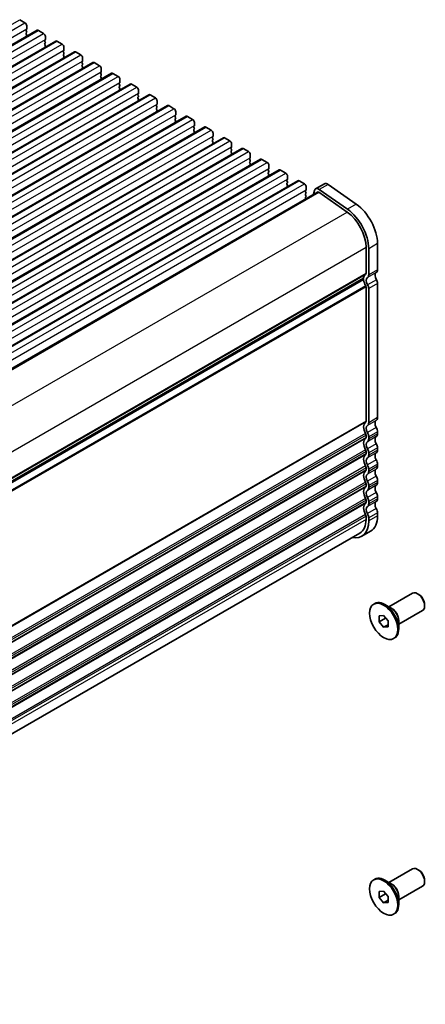
# Model space of a CAD drawing. Units: millimetres. Extents: x 29 to 5348, y 16 to 1000.
# Drawn here: x 314 to 395, y 205 to 404 of the extents above; entities that cross this region are included whole.
import ezdxf

# ---------------------------------------------------------------- set-up
doc = ezdxf.new("R2010")
doc.units = ezdxf.units.MM
doc.header["$LTSCALE"] = 2
doc.layers.add('Visible (ISO)', color=7, linetype='Continuous', lineweight=35)
doc.layers.add('Visible Narrow (ISO)', color=7, linetype='Continuous', lineweight=25)

msp = doc.modelspace()

# ---------------------------------------------------------------- linework, layer by layer
at = {"layer": 'Visible (ISO)'}
for p, q in [((313.6289, 403.5627), (314.6896, 402.9503)), ((119.1367, 287.1142), (317.1266, 401.4237)), ((315.0148, 401.6439), (314.93, 401.5622)), ((314.93, 401.3663), (315.0148, 401.1867)), ((315.0148, 400.9907), (314.93, 400.909)), ((314.93, 400.7131), (315.0148, 400.5335)), ((315.0431, 402.3379), (315.0431, 401.7255)), ((317.3766, 401.3989), (318.4372, 400.7866)), ((122.8843, 284.9505), (320.8742, 399.26)), ((315.0148, 400.3375), (314.93, 400.2559)), ((318.7625, 399.4802), (318.6776, 399.3985)), ((318.6776, 399.2026), (318.7625, 399.0229)), ((318.7625, 398.827), (318.6776, 398.7453)), ((318.7908, 400.1742), (318.7908, 399.5618)), ((321.1242, 399.2352), (322.1849, 398.6229)), ((126.632, 282.7868), (324.6219, 397.0963)), ((318.6776, 398.5494), (318.7625, 398.3697)), ((318.7625, 398.1738), (318.6776, 398.0921)), ((322.5102, 397.3165), (322.4253, 397.2348)), ((322.4253, 397.0389), (322.5102, 396.8592)), ((322.5102, 396.6633), (322.4253, 396.5816)), ((322.5384, 398.0105), (322.5384, 397.3981)), ((324.8719, 397.0715), (325.9326, 396.4591)), ((130.3797, 280.623), (328.3696, 394.9326)), ((322.4253, 396.3857), (322.5102, 396.206)), ((322.5102, 396.0101), (322.4253, 395.9284)), ((326.2578, 395.1527), (326.173, 395.0711)), ((326.173, 394.8751), (326.2578, 394.6955)), ((326.2861, 395.8468), (326.2861, 395.2344)), ((328.6196, 394.9078), (329.6802, 394.2954)), ((134.1273, 278.4593), (332.1172, 392.7688)), ((326.2578, 394.4995), (326.173, 394.4179)), ((326.173, 394.2219), (326.2578, 394.0423)), ((326.2578, 393.8464), (326.173, 393.7647)), ((330.0055, 392.989), (329.9206, 392.9074)), ((329.9206, 392.7114), (330.0055, 392.5318)), ((330.0338, 393.6831), (330.0338, 393.0707)), ((332.3672, 392.7441), (333.4279, 392.1317)), ((330.0055, 392.3358), (329.9206, 392.2542)), ((329.9206, 392.0582), (330.0055, 391.8786)), ((330.0055, 391.6826), (329.9206, 391.601)), ((333.7532, 390.8253), (333.6683, 390.7437)), ((333.7814, 391.5193), (333.7814, 390.907)), ((137.875, 276.2956), (335.8649, 390.6051)), ((333.6683, 390.5477), (333.7532, 390.3681)), ((333.7532, 390.1721), (333.6683, 390.0905)), ((333.6683, 389.8945), (333.7532, 389.7149)), ((333.7532, 389.5189), (333.6683, 389.4373)), ((336.1149, 390.5804), (337.1756, 389.968)), ((337.5291, 389.3556), (337.5291, 388.7432)), ((141.6227, 274.1319), (339.6126, 388.4414)), ((337.5008, 388.6616), (337.416, 388.5799)), ((337.416, 388.384), (337.5008, 388.2044)), ((337.5008, 388.0084), (337.416, 387.9268)), ((337.416, 387.7308), (337.5008, 387.5512)), ((337.5008, 387.3552), (337.416, 387.2736)), ((339.8626, 388.4166), (340.9232, 387.8043)), ((341.2768, 387.1919), (341.2768, 386.5795)), ((145.3703, 271.9682), (343.3602, 386.2777)), ((341.2485, 386.4979), (341.1636, 386.4162)), ((341.1636, 386.2203), (341.2485, 386.0406)), ((341.2485, 385.8447), (341.1636, 385.763)), ((341.1636, 385.5671), (341.2485, 385.3874)), ((341.2485, 385.1915), (341.1636, 385.1098)), ((343.6102, 386.2529), (344.6709, 385.6406)), ((345.0244, 385.0282), (345.0244, 384.4158)), ((149.118, 269.8045), (347.1079, 384.114)), ((344.9962, 384.3342), (344.9113, 384.2525)), ((344.9113, 384.0566), (344.9962, 383.8769)), ((344.9962, 383.681), (344.9113, 383.5993)), ((344.9113, 383.4034), (344.9962, 383.2237)), ((344.9962, 383.0278), (344.9113, 382.9461)), ((347.3579, 384.0892), (348.4185, 383.4768)), ((348.7721, 382.8645), (348.7721, 382.2521)), ((152.8657, 267.6407), (350.8556, 381.9503)), ((348.7438, 382.1705), (348.659, 382.0888)), ((348.659, 381.8928), (348.7438, 381.7132)), ((348.7438, 381.5173), (348.659, 381.4356)), ((348.659, 381.2396), (348.7438, 381.06)), ((348.7438, 380.8641), (348.659, 380.7824)), ((351.1056, 381.9255), (352.1662, 381.3131)), ((156.6133, 265.477), (354.6032, 379.7866)), ((352.4915, 380.0067), (352.4066, 379.9251)), ((352.4066, 379.7291), (352.4915, 379.5495)), ((352.4915, 379.3535), (352.4066, 379.2719)), ((352.4066, 379.0759), (352.4915, 378.8963)), ((352.5198, 380.7008), (352.5198, 380.0884)), ((354.8532, 379.7618), (355.9139, 379.1494)), ((160.361, 263.3133), (358.3509, 377.6228)), ((352.4915, 378.7003), (352.4066, 378.6187)), ((356.2391, 377.843), (356.1543, 377.7614)), ((356.1543, 377.5654), (356.2391, 377.3858)), ((356.2391, 377.1898), (356.1543, 377.1082)), ((356.1543, 376.9122), (356.2391, 376.7326)), ((356.2674, 378.537), (356.2674, 377.9247)), ((358.6009, 377.5981), (359.6615, 376.9857)), ((164.1087, 261.1496), (362.0986, 375.4591)), ((356.2391, 376.5366), (356.1543, 376.455)), ((359.9868, 375.6793), (359.902, 375.5977)), ((359.902, 375.4017), (359.9868, 375.2221)), ((359.9868, 375.0261), (359.902, 374.9445)), ((360.0151, 376.3733), (360.0151, 375.761)), ((362.3486, 375.4344), (363.4092, 374.822)), ((167.8563, 258.9859), (365.8462, 373.2954)), ((359.902, 374.7485), (359.9868, 374.5689)), ((359.9868, 374.3729), (359.902, 374.2913)), ((363.7345, 373.5156), (363.6496, 373.4339)), ((363.6496, 373.238), (363.7345, 373.0583)), ((363.7345, 372.8624), (363.6496, 372.7807)), ((363.7628, 374.2096), (363.7628, 373.5972)), ((366.0962, 373.2706), (367.1569, 372.6583)), ((171.604, 256.8222), (369.5939, 371.1317)), ((363.6496, 372.5848), (363.7345, 372.4052)), ((363.7345, 372.2092), (363.6496, 372.1275)), ((367.4821, 371.3519), (367.3973, 371.2702)), ((367.3973, 371.0743), (367.4821, 370.8946)), ((367.5104, 372.0459), (367.5104, 371.4335)), ((369.8439, 371.1069), (370.9045, 370.4945)), ((367.4821, 370.6987), (367.3973, 370.617)), ((367.3973, 370.4211), (367.4821, 370.2414)), ((367.4821, 370.0455), (367.3973, 369.9638)), ((371.2298, 369.1882), (371.145, 369.1065)), ((371.145, 368.9105), (371.2298, 368.7309)), ((371.2581, 369.8822), (371.2581, 369.2698)), ((372.9393, 369.158), (372.7495, 368.3885)), ((374.9397, 370.5191), (373.172, 369.4985)), ((379.5838, 365.3802), (373.8918, 369.3759)), ((375.6596, 370.3965), (381.3516, 366.4008)), ((176.1582, 254.8865), (373.547, 368.8489)), ((371.2298, 368.535), (371.145, 368.4533)), ((371.145, 368.2573), (371.2298, 368.0777)), ((371.2298, 367.8818), (371.145, 367.8001)), ((371.145, 367.6042), (371.1977, 367.4926)), ((373.8349, 368.7999), (379.5269, 364.8042)), ((383.3143, 357.7469), (383.3143, 352.4989)), ((383.8446, 352.1927), (383.8446, 357.4407)), ((385.6124, 358.4613), (385.6124, 353.2133)), ((185.8494, 237.775), (382.7711, 351.4677)), ((383.3143, 349.7333), (383.3143, 322.6968)), ((383.8446, 322.3906), (383.8446, 349.4271)), ((385.6124, 350.4477), (385.6124, 323.4112)), ((383.3143, 319.8636), (383.3143, 319.4308)), ((383.8446, 319.1246), (383.8446, 319.5575)), ((385.6124, 320.5781), (385.6124, 320.1452)), ((385.6124, 317.3121), (385.6124, 316.8792)), ((383.3143, 316.5977), (383.3143, 316.1648)), ((383.8446, 315.8586), (383.8446, 316.2915)), ((385.6124, 314.0461), (385.6124, 313.6133)), ((383.3143, 313.3317), (383.3143, 312.8988)), ((383.8446, 312.5926), (383.8446, 313.0255)), ((383.3143, 310.0657), (383.3143, 309.6328)), ((383.8446, 309.3267), (383.8446, 309.7595)), ((385.6124, 310.7801), (385.6124, 310.3473)), ((385.6124, 307.5141), (385.6124, 307.0813)), ((383.3143, 306.7997), (383.3143, 306.3669)), ((383.8446, 306.0607), (383.8446, 306.4935)), ((383.3143, 303.5337), (383.3143, 302.909)), ((385.6124, 304.2482), (385.6124, 303.6235)), ((383.8446, 302.6029), (383.8446, 303.2275)), ((382.0716, 300.1624), (185.6279, 186.7455)), ((384.2144, 300.5335), (382.4466, 299.5129)), ((387.8966, 285.29), (392.6796, 288.0514)), ((393.9271, 287.8095), (393.6796, 287.9524)), ((384.856, 285.8439), (385.0682, 285.9664)), ((388.441, 284.9757), (387.0682, 285.7682)), ((395.0938, 285.7887), (395.0938, 285.5029)), ((389.8966, 281.8259), (394.6796, 284.5873)), ((385.9721, 283.4794), (386.856, 283.5583)), ((385.9721, 282.3008), (385.9721, 283.4794)), ((385.9721, 282.3008), (387.2449, 283.0357)), ((386.856, 281.2013), (385.9721, 282.3008)), ((386.856, 283.5583), (387.7399, 282.4587)), ((386.856, 281.2013), (387.7399, 281.7116)), ((387.2449, 283.0745), (387.2449, 283.0357)), ((387.2449, 283.0357), (387.7399, 282.4199)), ((387.7399, 282.4587), (387.7399, 281.2802)), ((389.8966, 282.4544), (389.8966, 280.8693)), ((387.7399, 281.2802), (386.856, 281.2013)), ((388.856, 278.9157), (389.0682, 279.0382)), ((387.8966, 229.7682), (392.6796, 232.5297)), ((393.9271, 232.2877), (393.6796, 232.4306)), ((384.856, 230.3221), (385.0682, 230.4446)), ((388.441, 229.4539), (387.0682, 230.2465)), ((395.0938, 230.2669), (395.0938, 229.9811)), ((389.8966, 226.3041), (394.6796, 229.0656)), ((385.9721, 227.9576), (386.856, 228.0365)), ((385.9721, 226.7791), (385.9721, 227.9576)), ((385.9721, 226.7791), (387.2449, 227.5139)), ((386.856, 225.6795), (385.9721, 226.7791)), ((386.856, 228.0365), (387.7399, 226.937)), ((386.856, 225.6795), (387.7399, 226.1898)), ((387.2449, 227.5527), (387.2449, 227.5139)), ((387.2449, 227.5139), (387.7399, 226.8982)), ((387.7399, 226.937), (387.7399, 225.7585)), ((389.8966, 226.9327), (389.8966, 225.3475)), ((387.7399, 225.7585), (386.856, 225.6795)), ((388.856, 223.3939), (389.0682, 223.5164))]:
    msp.add_line(p, q, dxfattribs=at)
for centre, major_axis, start_param, end_param in [((314.6896, 402.542), (0.25, -0.433), 0.78539816, 2.35619449), ((315.0431, 401.3989), (-0.1, 0.1732), 0.14189705, 1.42889927), ((315.0431, 400.7457), (-0.1, 0.1732), 0.14189705, 1.42889927), ((314.9017, 401.8072), (0.1, -0.1732), 0.14189705, 0.78539816), ((314.9017, 401.154), (0.1, -0.1732), 0.14189705, 1.42889927), ((317.3766, 400.9907), (-0.25, 0.433), 5.49778714, 6.28318531), ((318.4372, 400.3783), (0.25, -0.433), 0.78539816, 2.35619449), ((315.0431, 400.0926), (-0.1, 0.1732), 0.14189705, 0.98188466), ((314.9017, 400.5008), (0.1, -0.1732), 0.14189705, 1.42889927), ((318.7908, 399.2352), (-0.1, 0.1732), 0.14189705, 1.42889927), ((318.7908, 398.582), (-0.1, 0.1732), 0.14189705, 1.42889927), ((318.6494, 399.6435), (0.1, -0.1732), 0.14189705, 0.78539816), ((318.6494, 398.9903), (0.1, -0.1732), 0.14189705, 1.42889927), ((321.1242, 398.827), (-0.25, 0.433), 5.49778714, 6.28318531), ((322.1849, 398.2146), (0.25, -0.433), 0.78539816, 2.35619449), ((318.7908, 397.9288), (-0.1, 0.1732), 0.14189705, 0.98188466), ((318.6494, 398.3371), (0.1, -0.1732), 0.14189705, 1.42889927), ((322.5384, 397.0715), (-0.1, 0.1732), 0.14189705, 1.42889927), ((322.397, 397.4798), (0.1, -0.1732), 0.14189705, 0.78539816), ((322.397, 396.8266), (0.1, -0.1732), 0.14189705, 1.42889927), ((324.8719, 396.6633), (-0.25, 0.433), 5.49778714, 6.28318531), ((322.5384, 396.4183), (-0.1, 0.1732), 0.14189705, 1.42889927), ((322.5384, 395.7651), (-0.1, 0.1732), 0.14189705, 0.98188466), ((322.397, 396.1734), (0.1, -0.1732), 0.14189705, 1.42889927), ((325.9326, 396.0509), (0.25, -0.433), 0.78539816, 2.35619449), ((326.2861, 394.9078), (-0.1, 0.1732), 0.14189705, 1.42889927), ((326.1447, 395.316), (0.1, -0.1732), 0.14189705, 0.78539816), ((326.1447, 394.6628), (0.1, -0.1732), 0.14189705, 1.42889927), ((328.6196, 394.4995), (-0.25, 0.433), 5.49778714, 6.28318531), ((326.2861, 394.2546), (-0.1, 0.1732), 0.14189705, 1.42889927), ((326.2861, 393.6014), (-0.1, 0.1732), 0.14189705, 0.98188466), ((326.1447, 394.0097), (0.1, -0.1732), 0.14189705, 1.42889927), ((329.6802, 393.8872), (0.25, -0.433), 0.78539816, 2.35619449), ((330.0338, 392.7441), (-0.1, 0.1732), 0.14189705, 1.42889927), ((329.8924, 393.1523), (0.1, -0.1732), 0.14189705, 0.78539816), ((332.3672, 392.3358), (-0.25, 0.433), 5.49778714, 6.28318531), ((330.0338, 392.0909), (-0.1, 0.1732), 0.14189705, 1.42889927), ((330.0338, 391.4377), (-0.1, 0.1732), 0.14189705, 0.98188466), ((329.8924, 392.4991), (0.1, -0.1732), 0.14189705, 1.42889927), ((329.8924, 391.8459), (0.1, -0.1732), 0.14189705, 1.42889927), ((333.4279, 391.7235), (0.25, -0.433), 0.78539816, 2.35619449), ((333.7814, 390.5804), (-0.1, 0.1732), 0.14189705, 1.42889927), ((333.64, 390.9886), (0.1, -0.1732), 0.14189705, 0.78539816), ((333.7814, 389.9272), (-0.1, 0.1732), 0.14189705, 1.42889927), ((333.7814, 389.274), (-0.1, 0.1732), 0.14189705, 0.98188466), ((333.64, 390.3354), (0.1, -0.1732), 0.14189705, 1.42889927), ((333.64, 389.6822), (0.1, -0.1732), 0.14189705, 1.42889927), ((336.1149, 390.1721), (-0.25, 0.433), 5.49778714, 6.28318531), ((337.1756, 389.5597), (0.25, -0.433), 0.78539816, 2.35619449), ((337.3877, 388.8249), (0.1, -0.1732), 0.14189705, 0.78539816), ((337.5291, 388.4166), (-0.1, 0.1732), 0.14189705, 1.42889927), ((337.5291, 387.7635), (-0.1, 0.1732), 0.14189705, 1.42889927), ((337.5291, 387.1103), (-0.1, 0.1732), 0.14189705, 0.98188466), ((337.3877, 388.1717), (0.1, -0.1732), 0.14189705, 1.42889927), ((337.3877, 387.5185), (0.1, -0.1732), 0.14189705, 1.42889927), ((339.8626, 388.0084), (-0.25, 0.433), 5.49778714, 6.28318531), ((340.9232, 387.396), (0.25, -0.433), 0.78539816, 2.35619449), ((341.2768, 386.2529), (-0.1, 0.1732), 0.14189705, 1.42889927), ((341.2768, 385.5997), (-0.1, 0.1732), 0.14189705, 1.42889927), ((341.2768, 384.9465), (-0.1, 0.1732), 0.14189705, 0.98188466), ((341.1353, 386.6612), (0.1, -0.1732), 0.14189705, 0.78539816), ((341.1353, 386.008), (0.1, -0.1732), 0.14189705, 1.42889927), ((341.1353, 385.3548), (0.1, -0.1732), 0.14189705, 1.42889927), ((343.6102, 385.8447), (-0.25, 0.433), 5.49778714, 6.28318531), ((344.6709, 385.2323), (0.25, -0.433), 0.78539816, 2.35619449), ((345.0244, 384.0892), (-0.1, 0.1732), 0.14189705, 1.42889927), ((345.0244, 383.436), (-0.1, 0.1732), 0.14189705, 1.42889927), ((345.0244, 382.7828), (-0.1, 0.1732), 0.14189705, 0.98188466), ((344.883, 384.4975), (0.1, -0.1732), 0.14189705, 0.78539816), ((344.883, 383.8443), (0.1, -0.1732), 0.14189705, 1.42889927), ((344.883, 383.1911), (0.1, -0.1732), 0.14189705, 1.42889927), ((347.3579, 383.681), (-0.25, 0.433), 5.49778714, 6.28318531), ((348.4185, 383.0686), (0.25, -0.433), 0.78539816, 2.35619449), ((348.7721, 381.9255), (-0.1, 0.1732), 0.14189705, 1.42889927), ((348.7721, 381.2723), (-0.1, 0.1732), 0.14189705, 1.42889927), ((348.7721, 380.6191), (-0.1, 0.1732), 0.14189705, 0.98188466), ((348.6307, 382.3338), (0.1, -0.1732), 0.14189705, 0.78539816), ((348.6307, 381.6806), (0.1, -0.1732), 0.14189705, 1.42889927), ((348.6307, 381.0274), (0.1, -0.1732), 0.14189705, 1.42889927), ((351.1056, 381.5173), (-0.25, 0.433), 5.49778714, 6.28318531), ((352.1662, 380.9049), (0.25, -0.433), 0.78539816, 2.35619449), ((352.5198, 379.7618), (-0.1, 0.1732), 0.14189705, 1.42889927), ((352.5198, 379.1086), (-0.1, 0.1732), 0.14189705, 1.42889927), ((352.3783, 380.17), (0.1, -0.1732), 0.14189705, 0.78539816), ((352.3783, 379.5168), (0.1, -0.1732), 0.14189705, 1.42889927), ((352.3783, 378.8636), (0.1, -0.1732), 0.14189705, 1.42889927), ((354.8532, 379.3535), (-0.25, 0.433), 5.49778714, 6.28318531), ((355.9139, 378.7412), (0.25, -0.433), 0.78539816, 2.35619449), ((352.5198, 378.4554), (-0.1, 0.1732), 0.14189705, 0.98188466), ((356.2674, 377.5981), (-0.1, 0.1732), 0.14189705, 1.42889927), ((356.2674, 376.9449), (-0.1, 0.1732), 0.14189705, 1.42889927), ((356.126, 378.0063), (0.1, -0.1732), 0.14189705, 0.78539816), ((356.126, 377.3531), (0.1, -0.1732), 0.14189705, 1.42889927), ((358.6009, 377.1898), (-0.25, 0.433), 5.49778714, 6.28318531), ((359.6615, 376.5774), (0.25, -0.433), 0.78539816, 2.35619449), ((356.2674, 376.2917), (-0.1, 0.1732), 0.14189705, 0.98188466), ((356.126, 376.6999), (0.1, -0.1732), 0.14189705, 1.42889927), ((360.0151, 375.4344), (-0.1, 0.1732), 0.14189705, 1.42889927), ((360.0151, 374.7812), (-0.1, 0.1732), 0.14189705, 1.42889927), ((359.8737, 375.8426), (0.1, -0.1732), 0.14189705, 0.78539816), ((359.8737, 375.1894), (0.1, -0.1732), 0.14189705, 1.42889927), ((362.3486, 375.0261), (-0.25, 0.433), 5.49778714, 6.28318531), ((363.4092, 374.4137), (0.25, -0.433), 0.78539816, 2.35619449), ((360.0151, 374.128), (-0.1, 0.1732), 0.14189705, 0.98188466), ((359.8737, 374.5362), (0.1, -0.1732), 0.14189705, 1.42889927), ((363.7628, 373.2706), (-0.1, 0.1732), 0.14189705, 1.42889927), ((363.6213, 373.6789), (0.1, -0.1732), 0.14189705, 0.78539816), ((363.6213, 373.0257), (0.1, -0.1732), 0.14189705, 1.42889927), ((366.0962, 372.8624), (-0.25, 0.433), 5.49778714, 6.28318531), ((363.7628, 372.6174), (-0.1, 0.1732), 0.14189705, 1.42889927), ((363.7628, 371.9642), (-0.1, 0.1732), 0.14189705, 0.98188466), ((363.6213, 372.3725), (0.1, -0.1732), 0.14189705, 1.42889927), ((367.1569, 372.25), (0.25, -0.433), 0.78539816, 2.35619449), ((367.5104, 371.1069), (-0.1, 0.1732), 0.14189705, 1.42889927), ((367.369, 371.5152), (0.1, -0.1732), 0.14189705, 0.78539816), ((367.369, 370.862), (0.1, -0.1732), 0.14189705, 1.42889927), ((369.8439, 370.6987), (-0.25, 0.433), 5.49778714, 6.28318531), ((367.5104, 370.4537), (-0.1, 0.1732), 0.14189705, 1.42889927), ((367.5104, 369.8005), (-0.1, 0.1732), 0.14189705, 0.98188466), ((367.369, 370.2088), (0.1, -0.1732), 0.14189705, 1.42889927), ((370.9045, 370.0863), (0.25, -0.433), 0.78539816, 2.35619449), ((371.2581, 368.9432), (-0.1, 0.1732), 0.14189705, 1.42889927), ((371.1167, 369.3515), (0.1, -0.1732), 0.14189705, 0.78539816), ((373.797, 368.4159), (-0.625, 1.0825), 5.39026758, 6.82423738), ((373.797, 368.4159), (-0.25, 0.433), 5.39026758, 6.28318531), ((375.5647, 369.4366), (-0.625, 1.0825), 5.39026758, 6.28318531), ((371.2581, 368.29), (-0.1, 0.1732), 0.14189705, 1.42889927), ((371.2581, 367.6368), (-0.1, 0.1732), 0.14189705, 1.42889927), ((371.1167, 368.6983), (0.1, -0.1732), 0.14189705, 1.42889927), ((371.1167, 368.0451), (0.1, -0.1732), 0.14189705, 1.42889927), ((379.0716, 360.1964), (-3.375, 5.8457), 3.92699082, 5.39026758), ((380.8394, 361.217), (3.375, -5.8457), 0.78539816, 2.24867493), ((379.0716, 360.1964), (3, -5.1962), 0.78539816, 2.24867493), ((384.7285, 353.7237), (0.625, -1.0825), 0.01840416, 0.78539816), ((382.6211, 351.2376), (0.15, -0.2598), 0.91620566, 1.99787491), ((382.6211, 351.7275), (0.15, -0.2598), 0, 0.65459067), ((384.2335, 350.5516), (-1, 1.7321), 0.01840416, 0.65459067), ((384.2335, 350.5516), (1, -1.7321), 4.05779831, 4.7284598), ((382.9607, 352.703), (0.25, -0.433), 0.01840416, 0.78539816), ((384.2335, 350.5516), (-0.625, 1.0825), 0.01840416, 1.58686715), ((382.9607, 352.703), (0.625, -1.0825), 0.01840416, 0.78539816), ((386.0013, 351.5722), (-0.625, 1.0825), 0.01840416, 1.58686715), ((384.8699, 350.8764), (0.525, -0.9093), 0.78539816, 1.58686715), ((383.1021, 349.8557), (0.15, -0.2598), 0.78539816, 1.58686715), ((383.1021, 349.8557), (-0.525, 0.9093), 3.92699082, 4.7284598), ((384.7285, 323.9215), (0.625, -1.0825), 0.01840416, 0.78539816), ((384.2335, 320.7495), (-1, 1.7321), 0.01840416, 1.55239217), ((382.9607, 322.9009), (0.25, -0.433), 0.01840416, 0.78539816), ((384.2335, 320.7495), (-0.625, 1.0825), 0.01840416, 1.55239217), ((382.9607, 322.9009), (0.625, -1.0825), 0.01840416, 0.78539816), ((386.0013, 321.7701), (-0.625, 1.0825), 0.01840416, 1.55239217), ((384.7285, 321.0884), (0.625, -1.0825), 0.78539816, 1.55239217), ((382.9607, 320.0678), (0.25, -0.433), 0.78539816, 1.55239217), ((382.9607, 319.6349), (0.25, -0.433), 0.01840416, 0.78539816), ((382.9607, 320.0678), (-0.625, 1.0825), 3.92699082, 4.69398482), ((386.0013, 318.5041), (-0.625, 1.0825), 0.01840416, 1.55239217), ((384.7285, 320.6555), (0.625, -1.0825), 0.01840416, 0.78539816), ((384.2335, 317.4835), (-1, 1.7321), 0.01840416, 1.55239217), ((384.2335, 317.4835), (-0.625, 1.0825), 0.01840416, 1.55239217), ((382.9607, 319.6349), (0.625, -1.0825), 0.01840416, 0.78539816), ((384.7285, 317.8224), (0.625, -1.0825), 0.78539816, 1.55239217), ((384.2335, 314.2175), (-1, 1.7321), 0.01840416, 1.55239217), ((382.9607, 316.8018), (0.25, -0.433), 0.78539816, 1.55239217), ((382.9607, 316.3689), (0.25, -0.433), 0.01840416, 0.78539816), ((382.9607, 316.8018), (-0.625, 1.0825), 3.92699082, 4.69398482), ((382.9607, 316.3689), (0.625, -1.0825), 0.01840416, 0.78539816), ((386.0013, 315.2381), (-0.625, 1.0825), 0.01840416, 1.55239217), ((384.7285, 317.3896), (0.625, -1.0825), 0.01840416, 0.78539816), ((382.9607, 313.5358), (0.25, -0.433), 0.78539816, 1.55239217), ((384.2335, 314.2175), (-0.625, 1.0825), 0.01840416, 1.55239217), ((382.9607, 313.5358), (-0.625, 1.0825), 3.92699082, 4.69398482), ((384.7285, 314.5564), (0.625, -1.0825), 0.78539816, 1.55239217), ((384.7285, 314.1236), (0.625, -1.0825), 0.01840416, 0.78539816), ((384.2335, 310.9515), (-1, 1.7321), 0.01840416, 1.55239217), ((382.9607, 313.103), (0.25, -0.433), 0.01840416, 0.78539816), ((384.2335, 310.9515), (-0.625, 1.0825), 0.01840416, 1.55239217), ((382.9607, 313.103), (0.625, -1.0825), 0.01840416, 0.78539816), ((386.0013, 311.9722), (-0.625, 1.0825), 0.01840416, 1.55239217), ((384.7285, 311.2904), (0.625, -1.0825), 0.78539816, 1.55239217), ((384.2335, 307.6856), (-1, 1.7321), 0.01840416, 1.55239217), ((382.9607, 310.2698), (0.25, -0.433), 0.78539816, 1.55239217), ((382.9607, 309.837), (0.25, -0.433), 0.01840416, 0.78539816), ((382.9607, 310.2698), (-0.625, 1.0825), 3.92699082, 4.69398482), ((386.0013, 308.7062), (-0.625, 1.0825), 0.01840416, 1.55239217), ((384.7285, 310.8576), (0.625, -1.0825), 0.01840416, 0.78539816), ((384.2335, 307.6856), (-0.625, 1.0825), 0.01840416, 1.55239217), ((382.9607, 309.837), (0.625, -1.0825), 0.01840416, 0.78539816), ((384.7285, 308.0244), (0.625, -1.0825), 0.78539816, 1.55239217), ((384.2335, 304.4196), (-1, 1.7321), 0.01840416, 1.55239217), ((382.9607, 307.0038), (0.25, -0.433), 0.78539816, 1.55239217), ((382.9607, 306.571), (0.25, -0.433), 0.01840416, 0.78539816), ((384.2335, 304.4196), (-0.625, 1.0825), 0.01840416, 1.55239217), ((382.9607, 307.0038), (-0.625, 1.0825), 3.92699082, 4.69398482), ((382.9607, 306.571), (0.625, -1.0825), 0.01840416, 0.78539816), ((386.0013, 305.4402), (-0.625, 1.0825), 0.01840416, 1.55239217), ((384.7285, 307.5916), (0.625, -1.0825), 0.01840416, 0.78539816), ((382.9607, 303.7378), (0.25, -0.433), 0.78539816, 1.55239217), ((382.9607, 303.7378), (-0.625, 1.0825), 3.92699082, 4.69398482), ((380.8394, 306.3792), (3.375, -5.8457), 0, 0.78539816), ((384.7285, 304.7585), (0.625, -1.0825), 0.78539816, 1.55239217), ((379.0716, 305.3585), (3.375, -5.8457), 5.80730306, 7.06858347), ((379.0716, 305.3585), (3, -5.1962), 0, 0.78539816), ((393.6796, 286.3194), (-1, 1.7321), 3.14159265, 6.28318531), ((393.9271, 286.4623), (-0.825, 1.4289), 3.92699082, 5.49778714), ((387.0682, 282.5023), (-2, 3.4641), 3.14159265, 6.28318531), ((393.6796, 230.7976), (-1, 1.7321), 3.14159265, 6.28318531), ((393.9271, 230.9405), (-0.825, 1.4289), 3.92699082, 5.49778714), ((387.0682, 226.9805), (-2, 3.4641), 3.14159265, 6.28318531)]:
    msp.add_ellipse(centre, major_axis=major_axis, ratio=0.57735027, start_param=start_param, end_param=end_param, dxfattribs=at)
for centre in [(386.856, 282.3798), (386.856, 226.858)]:
    msp.add_ellipse(centre, major_axis=(-2, 3.4641), ratio=0.57735027, dxfattribs=at)
at = {"layer": 'Visible Narrow (ISO)'}
for p, q in [((115.639, 289.2531), (313.6289, 403.5627)), ((116.6997, 288.6408), (314.6896, 402.9503)), ((117.0532, 287.416), (315.0431, 401.7255)), ((119.3867, 287.0894), (317.3766, 401.3989)), ((120.4473, 286.4771), (318.4372, 400.7866)), ((120.8009, 285.2523), (318.7908, 399.5618)), ((123.1343, 284.9257), (321.1242, 399.2352)), ((124.195, 284.3133), (322.1849, 398.6229)), ((124.5485, 283.0886), (322.5384, 397.3981)), ((126.882, 282.762), (324.8719, 397.0715)), ((127.9427, 282.1496), (325.9326, 396.4591)), ((128.2962, 280.9249), (326.2861, 395.2344)), ((130.6297, 280.5983), (328.6196, 394.9078)), ((131.6903, 279.9859), (329.6802, 394.2954)), ((132.0439, 278.7612), (330.0338, 393.0707)), ((134.3773, 278.4346), (332.3672, 392.7441)), ((135.438, 277.8222), (333.4279, 392.1317)), ((135.7915, 276.5974), (333.7814, 390.907)), ((138.125, 276.2708), (336.1149, 390.5804)), ((139.1857, 275.6585), (337.1756, 389.968)), ((139.5392, 274.4337), (337.5291, 388.7432)), ((141.8727, 274.1071), (339.8626, 388.4166)), ((142.9333, 273.4948), (340.9232, 387.8043)), ((143.2869, 272.27), (341.2768, 386.5795)), ((145.6203, 271.9434), (343.6102, 386.2529)), ((146.681, 271.331), (344.6709, 385.6406)), ((147.0345, 270.1063), (345.0244, 384.4158)), ((149.368, 269.7797), (347.3579, 384.0892)), ((150.4286, 269.1673), (348.4185, 383.4768)), ((150.7822, 267.9426), (348.7721, 382.2521)), ((153.1157, 267.616), (351.1056, 381.9255)), ((154.1763, 267.0036), (352.1662, 381.3131)), ((154.5299, 265.7789), (352.5198, 380.0884)), ((156.8633, 265.4523), (354.8532, 379.7618)), ((157.924, 264.8399), (355.9139, 379.1494)), ((158.2775, 263.6151), (356.2674, 377.9247)), ((160.611, 263.2885), (358.6009, 377.5981)), ((161.6716, 262.6762), (359.6615, 376.9857)), ((162.0252, 261.4514), (360.0151, 375.761)), ((164.3587, 261.1248), (362.3486, 375.4344)), ((165.4193, 260.5125), (363.4092, 374.822)), ((165.7729, 259.2877), (363.7628, 373.5972)), ((168.1063, 258.9611), (366.0962, 373.2706)), ((169.167, 258.3487), (367.1569, 372.6583)), ((169.5205, 257.124), (367.5104, 371.4335)), ((171.854, 256.7974), (369.8439, 371.1069)), ((172.9146, 256.185), (370.9045, 370.4945)), ((173.2682, 254.9603), (371.2581, 369.2698)), ((375.6596, 370.3965), (373.8918, 369.3759)), ((176.3265, 254.7684), (373.8349, 368.7999)), ((381.3516, 366.4008), (379.5838, 365.3802)), ((182.0022, 250.7633), (379.5269, 364.8042)), ((185.828, 243.7282), (383.3143, 357.7469)), ((385.6124, 358.4613), (383.8446, 357.4407)), ((385.6124, 353.2133), (383.8446, 352.1927)), ((382.8314, 351.1481), (185.4935, 237.2151)), ((185.8542, 237.8493), (382.8314, 351.5741)), ((185.8547, 238.4956), (383.3143, 352.4989)), ((185.8547, 238.3266), (383.2153, 352.2728)), ((385.3649, 352.6479), (383.5971, 351.6273)), ((385.3864, 351.194), (383.6186, 350.1734)), ((383.2497, 349.9465), (185.6348, 235.8535)), ((383.3143, 349.7333), (185.7325, 235.6594)), ((385.6124, 350.4477), (383.8446, 349.4271)), ((385.6124, 323.4112), (383.8446, 322.3906)), ((383.3143, 322.6968), (185.8547, 208.6935)), ((383.2153, 322.4706), (185.8547, 208.5244)), ((385.3649, 322.8458), (383.5971, 321.8252)), ((385.3649, 321.4293), (383.5971, 320.4086)), ((383.2153, 320.2041), (185.6005, 206.1112)), ((383.3143, 319.8636), (185.7471, 205.7982)), ((383.3143, 319.4308), (185.8429, 205.4207)), ((385.3649, 319.5798), (383.5971, 318.5592)), ((385.6124, 320.5781), (383.8446, 319.5575)), ((385.6124, 320.1452), (383.8446, 319.1246)), ((383.2153, 319.2046), (185.8547, 205.2584)), ((385.3649, 318.1633), (383.5971, 317.1426)), ((385.6124, 317.3121), (383.8446, 316.2915)), ((383.2153, 316.9381), (185.6005, 202.8452)), ((383.3143, 316.5977), (185.7471, 202.5322)), ((383.3143, 316.1648), (185.8429, 202.1547)), ((383.2153, 315.9387), (185.8547, 201.9924)), ((385.3649, 316.3139), (383.5971, 315.2932)), ((385.6124, 316.8792), (383.8446, 315.8586)), ((383.2153, 313.6721), (185.6005, 199.5792)), ((385.3649, 314.8973), (383.5971, 313.8767)), ((385.6124, 314.0461), (383.8446, 313.0255)), ((385.6124, 313.6133), (383.8446, 312.5926)), ((383.3143, 313.3317), (185.7471, 199.2662)), ((383.3143, 312.8988), (185.8429, 198.8887)), ((383.2153, 312.6727), (185.8547, 198.7265)), ((385.3649, 313.0479), (383.5971, 312.0272)), ((385.3649, 311.6313), (383.5971, 310.6107)), ((383.2153, 310.4062), (185.6005, 196.3132)), ((383.3143, 310.0657), (185.7471, 196.0002)), ((383.3143, 309.6328), (185.8429, 195.6227)), ((383.2153, 309.4067), (185.8547, 195.4605)), ((385.3649, 309.7819), (383.5971, 308.7613)), ((385.6124, 310.7801), (383.8446, 309.7595)), ((385.6124, 310.3473), (383.8446, 309.3267)), ((385.3649, 308.3653), (383.5971, 307.3447)), ((385.6124, 307.5141), (383.8446, 306.4935)), ((383.2153, 307.1402), (185.6005, 193.0472)), ((383.3143, 306.7997), (185.7471, 192.7342)), ((383.3143, 306.3669), (185.8429, 192.3567)), ((383.2153, 306.1407), (185.8547, 192.1945)), ((385.3649, 306.5159), (383.5971, 305.4953)), ((385.6124, 307.0813), (383.8446, 306.0607)), ((383.2153, 303.8742), (185.6005, 189.7812)), ((383.3143, 303.5337), (185.7471, 189.4682)), ((385.3649, 305.0993), (383.5971, 304.0787)), ((385.6124, 304.2482), (383.8446, 303.2275)), ((385.6124, 303.6235), (383.8446, 302.6029)), ((383.3143, 302.909), (185.8547, 188.9057))]:
    msp.add_line(p, q, dxfattribs=at)
for centre, major_axis, start_param, end_param in [((388.541, 283.3526), (-1, 1.7321), 3.63816384, 5.78661412), ((388.441, 283.2948), (1.0293, -1.7828), 0.78539816, 2.35619449), ((388.541, 227.8308), (-1, 1.7321), 3.63816384, 5.78661412), ((388.441, 227.7731), (1.0293, -1.7828), 0.78539816, 2.35619449)]:
    msp.add_ellipse(centre, major_axis=major_axis, ratio=0.57735027, start_param=start_param, end_param=end_param, dxfattribs=at)

doc.saveas('drawing.dxf')
